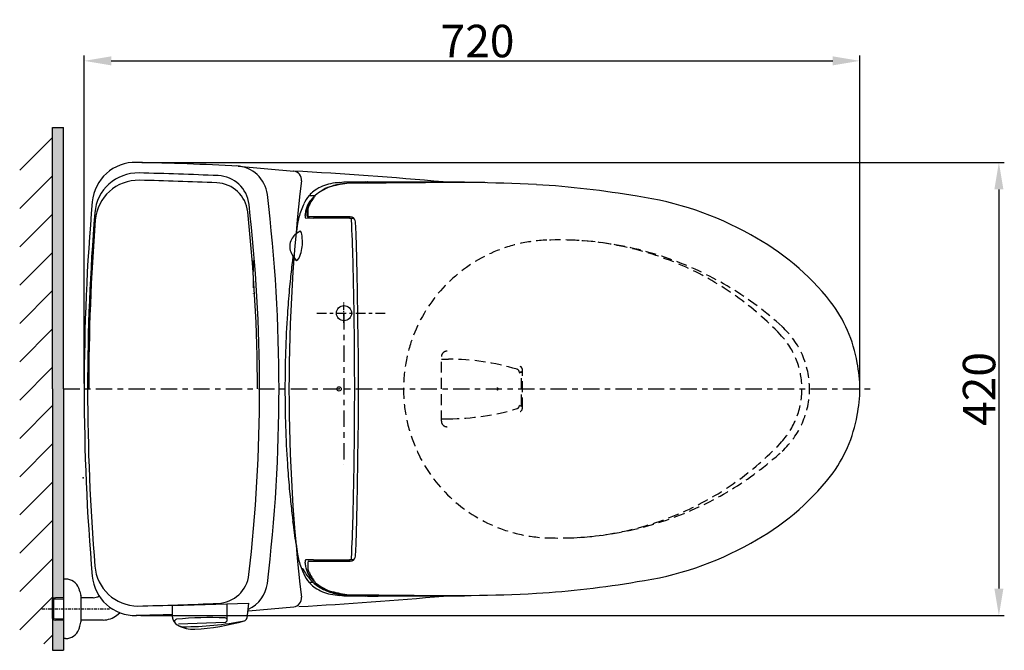
# Model space of a CAD drawing. Extents: x 2391 to 4413, y -979 to 832.
# Drawn here: x 2649 to 3559, y 250 to 832 of the extents above; entities that cross this region are included whole.
import ezdxf

# ---------------------------------------------------------------- set-up
doc = ezdxf.new("R2010")
doc.units = 0
doc.header["$MEASUREMENT"] = 0
for name, pattern in [('CENTER', [6, 3, -1, 1, -1]), ('CONTINUOUT', [0]), ('DASHED', [3, 2, -1]), ('PHANTOM', [12, 7, -1, 1, -1, 1, -1])]:
    doc.linetypes.add(name, pattern=pattern)
doc.layers.get('0').update_dxf_attribs({"linetype": 'CONTINUOUS'})
doc.layers.get('Defpoints').update_dxf_attribs({"linetype": 'CONTINUOUS'})
for name, color, linetype in [('1', 3, 'CONTINUOUS'), ('2', 7, 'CONTINUOUS'), ('3', 7, 'CONTINUOUS'), ('4', 7, 'CONTINUOUS'), ('A', 7, 'CONTINUOUS'), ('CHINAVISIBLELINE', 7, 'CONTINUOUS'), ('PV', 7, 'CONTINUOUS')]:
    doc.layers.add(name, color=color, linetype=linetype)
doc.styles.add('style2', font='VNARIAL_0.TTF', dxfattribs={"height": 30})
doc.dimstyles.new('đá', dxfattribs={"dimtxt": 30, "dimasz": 25, "dimexe": 5, "dimexo": 5, "dimgap": 3, "dimtad": 1, "dimtoh": 1, "dimdec": 0, "dimzin": 0, "dimdsep": 46, "dimtxsty": 'style2', "dimcen": 0.09, "dimadec": 0, "dimazin": 0, "dimtfac": 1, "dimtdec": 0, "dimtofl": 0, "dimtmove": 0, "dimatfit": 3, "dimfxl": 0, "dimtolj": 1, "dimtzin": 0, "dimarcsym": 0})

# ---------------------------------------------------------------- blocks, each defined once
blk = doc.blocks.new('A$C158A6324')
at = {"layer": '1', "color": 0}
for p, q in [((0.078895, 21.730318), (70.497162, 24.125047)), ((0.078895, 10.963814), (0.078895, 21.730318)), ((50.701888, 8.375179), (50.701888, 22.6747)), ((70.497162, 24.125047), (68.765257, 10.202901)), ((5.729271, 4.912644), (48.769863, 6.376335))]:
    blk.add_line(p, q, dxfattribs=at)
for centre, radius, start, end in [((9.999996, 12.217512), 10, 180, 270.071356), ((4.115048, 6.982676), 2.123699, 95.92369, 180), ((34.857014, -289.303035), 300, 87.337119, 95.92369), ((48.701888, 8.375179), 2, 42.067037, 87.337119), ((65.788203, 10.573244), 3, 280.897648, 352.908875), ((19.223755, 29.963561), 30, 242.536209, 272.824212), ((9.638829, 302.217287), 300, 270.071356, 280.897648), ((10.847543, 199.75708), 200, 272.824212, 286.193765), ((48.701888, 8.375179), 2, 271.947719, 0)]:
    blk.add_arc(centre, radius, start, end, dxfattribs=at)
blk = doc.blocks.new('3')
at = {"layer": 'A', "linetype": 'Continuous'}
blk.add_circle((12584.59, -7238.33), 2, dxfattribs=at)
at = {"layer": 'A'}
blk.add_point((12584.59, -7238.33), dxfattribs=at)
at = {"layer": 'PV', "linetype": 'Continuous'}
for p, q in [((12585.31, -7047.77), (12589.08, -7047.13)), ((12589.08, -7047.13), (12609.3, -7047.09)), ((12700.59, -7047.67), (12591.88, -7048.71)), ((12646.28, -7048.08), (12591.88, -7048.71)), ((12609.76, -7047.33), (12610.38, -7047.33)), ((12610.8, -7047.1), (12628.58, -7047.1)), ((12628.58, -7047.1), (12628.43, -7047.29)), ((12630.1, -7047.34), (12628.43, -7047.29)), ((12630.23, -7047.09), (12675.69, -7047.09)), ((12675.69, -7047.09), (12700.1, -7047.17)), ((12718.6, -7047.78), (12700.59, -7047.67)), ((12556.89, -7059.74), (12556.9, -7059.74)), ((12557.33, -7059.57), (12562.73, -7059.61)), ((12558.17, -7059.48), (12558.79, -7059.58)), ((12555.07, -7078.35), (12555.07, -7073.92)), ((12555.99, -7074.28), (12556.01, -7074.26)), ((12555.99, -7078.78), (12555.99, -7074.28)), ((12556.01, -7074.26), (12556.09, -7073.07)), ((12556.09, -7073.07), (12556.13, -7071.83)), ((12556.13, -7071.83), (12556.15, -7071.73)), ((12556.15, -7071.73), (12556.63, -7069.91)), ((12556.63, -7069.91), (12557.02, -7068.8)), ((12553.37, -7080.42), (12553.79, -7080.43)), ((12553.79, -7080.43), (12560.95, -7080.54)), ((12594.87, -7079.28), (12556.49, -7079.28)), ((12568.23, -7080.59), (12560.95, -7080.54)), ((12579.66, -7080.61), (12568.23, -7080.59)), ((12592.27, -7080.58), (12579.66, -7080.61)), ((12594.15, -7080.56), (12592.27, -7080.58)), ((12594.15, -7080.56), (12598.12, -7080.5)), ((12596.67, -7079.65), (12594.87, -7079.28)), ((12600.21, -7094.99), (12599.75, -7084.05)), ((12546.27, -7085.69), (12544.79, -7095.18)), ((12544.94, -7095.06), (12544.79, -7095.18)), ((12601.01, -7117.5), (12600.21, -7094.99)), ((12601.38, -7133.85), (12601.01, -7117.5)), ((12539.34, -7138.68), (12538.58, -7146.57)), ((12601.58, -7146.73), (12601.38, -7133.85)), ((12602, -7174.45), (12601.58, -7146.73)), ((12602.52, -7208.88), (12602, -7174.45)), ((12602.63, -7225.18), (12602.52, -7208.88)), ((12602.62, -7238.33), (12602.63, -7225.18)), ((12602.63, -7251.48), (12602.62, -7238.33)), ((12602.52, -7267.78), (12602.63, -7251.48)), ((12602, -7302.21), (12602.52, -7267.78)), ((12601.58, -7329.93), (12602, -7302.21)), ((12538.58, -7330.09), (12539.34, -7337.98)), ((12601.38, -7342.81), (12601.58, -7329.93)), ((12601.01, -7359.16), (12601.38, -7342.81)), ((12600.21, -7381.67), (12601.01, -7359.16)), ((12544.79, -7381.48), (12546.27, -7390.97)), ((12599.75, -7392.61), (12600.21, -7381.67)), ((12553.79, -7396.23), (12553.37, -7396.24)), ((12560.95, -7396.12), (12553.79, -7396.23)), ((12555.99, -7402.38), (12555.99, -7397.88)), ((12556.01, -7402.4), (12555.99, -7402.38)), ((12556.09, -7403.59), (12556.01, -7402.4)), ((12556.49, -7397.38), (12594.87, -7397.38)), ((12560.95, -7396.12), (12568.23, -7396.07)), ((12568.23, -7396.07), (12579.66, -7396.05)), ((12579.66, -7396.05), (12592.27, -7396.07)), ((12592.27, -7396.07), (12594.15, -7396.1)), ((12598.12, -7396.16), (12594.15, -7396.1)), ((12594.87, -7397.38), (12596.67, -7397.01)), ((12551.41, -7404.53), (12550.75, -7404.53)), ((12556.13, -7404.83), (12556.09, -7403.59)), ((12556.15, -7404.93), (12556.13, -7404.83)), ((12556.63, -7406.75), (12556.15, -7404.93)), ((12557.02, -7407.86), (12556.63, -7406.75)), ((12556.89, -7416.92), (12556.9, -7416.92)), ((12560.76, -7417.07), (12557.33, -7417.09)), ((12558.79, -7417.08), (12558.17, -7417.18)), ((12589.08, -7429.53), (12585.31, -7428.89)), ((12590.08, -7429.04), (12585.47, -7428.92)), ((12609.3, -7429.57), (12589.08, -7429.53)), ((12599.09, -7429.04), (12590.08, -7429.04)), ((12590.2, -7429.04), (12590.2, -7428.41)), ((12591.88, -7427.95), (12646.28, -7428.58)), ((12599.59, -7428.02), (12599.59, -7428.54)), ((12599.79, -7427.97), (12599.79, -7428.74)), ((12600.09, -7429.04), (12610.41, -7429.1)), ((12609.3, -7429.56), (12609.3, -7429.57)), ((12610.38, -7429.31), (12609.76, -7429.32)), ((12610.38, -7429.09), (12610.39, -7428.84)), ((12610.38, -7429.31), (12610.38, -7429.09)), ((12610.71, -7429.6), (12610.38, -7429.31)), ((12615.69, -7429.73), (12617.09, -7429.72)), ((12620.68, -7429.6), (12620.99, -7429.3)), ((12628.58, -7429.56), (12620.68, -7429.61)), ((12620.99, -7428.84), (12620.99, -7428.96)), ((12620.99, -7428.96), (12620.99, -7429.3)), ((12628.58, -7429.56), (12628.71, -7429.57)), ((12700.1, -7429.49), (12628.71, -7429.57))]:
    blk.add_line(p, q, dxfattribs=at)
for centre, radius, start, end in [((12589.5, -7119.39), 71.74, 93.35267, 100.36635), ((12609.22, -7047.81), 0.728, 42.06912, 83.64307), ((12610.8, -7047.6), 0.501, 90.04001, 147.28458), ((12630.59, -7047.44), 0.5, 136.20154, 168.5237), ((12685.74, -8585.79), 1538.22, 86.9758, 91.46987), ((12699.97, -7047.79), 0.634, 10.98139, 78.15008), ((12719.05, -7049.7), 1.97, 61.35904, 103.15339), ((12577.63, -7077.34), 27.11, 123.8864, 136.36473), ((12583.26, -7083.87), 35.68, 100.77884, 125.54937), ((12587.98, -7086.65), 36.99, 105.26406, 133.3946), ((12589.43, -7089.84), 40.3, 110.13328, 131.76063), ((12600.82, -7135.1), 86.85, 95.91853, 106.91096), ((12608.95, -7162.48), 115.67, 102.75287, 105.39861), ((12592.42, -7091.5), 42.79, 90.72058, 102.13787), ((12718.44, -7875.56), 827.26, 80.16151, 86.6426), ((12582.33, -7081.23), 33.29, 139.81183, 155.76232), ((12579, -7080.08), 26.13, 128.98559, 160.60587), ((12557.28, -7060.08), 0.51, 83.90726, 138.92674), ((12558.03, -7059.08), 0.297, 135.26168, 208.55297), ((12558.3, -7058.83), 0.662, 216.53408, 258.6708), ((12554.59, -7055.93), 4.37, 317.65213, 321.68353), ((12577.54, -7076.2), 21.7, 139.69234, 154.71091), ((12627.76, -7105.2), 79.44, 145.12855, 147.19243), ((12818.43, -7355.22), 297.64, 60.53942, 82.0117), ((12613.1, -7096.88), 67.79, 154.37763, 165.30673), ((12570.92, -7077.19), 17.55, 173.6381, 181.32031), ((12571.78, -7077.41), 18.43, 160.98569, 173.27388), ((12571.15, -7078.39), 17.34, 142.24345, 163.55609), ((12554.54, -7074.02), 0.54, 10.97784, 92.40122), ((12563.87, -7070.95), 7.18, 145.88113, 162.52627), ((12610.57, -7095.93), 65.11, 165.55104, 170.95365), ((12555.13, -7079.63), 2.04, 170.27443, 198.31555), ((12559.71, -7080.05), 6.64, 165.02572, 173.38587), ((12553.42, -7080.17), 0.249, 203.23643, 259.60586), ((12548.61, -7077.47), 4.76, 349.54948, 358.47018), ((12557.06, -7078.36), 1.99, 179.71575, 268.86639), ((12556.52, -7078.75), 0.527, 182.85798, 267.08942), ((12594.48, -7082.18), 1.65, 44.82586, 101.57925), ((12594.17, -7082.1), 1.83, 0.34526, 36.25405), ((10663.53, -7174.79), 1934.69, 1.62367, 2.74661), ((12594.31, -7084.58), 5.47, 5.54677, 64.40105), ((12553.39, -7105.73), 13.61, 110.74137, 128.37942), ((12548.53, -7093.37), 0.781, 107.85226, 178.37428), ((12548.49, -7093.28), 0.682, 26.13127, 106.92126), ((12547.22, -7095.44), 2.78, 24.36016, 61.00508), ((12544.49, -7096.09), 5.57, 7.16562, 33.98043), ((12553.35, -7106.93), 14.36, 146.72856, 194.02791), ((12554.34, -7107.1), 15.28, 128.6689, 148.21765), ((12518.01, -7102.06), 32.69, 357.60679, 11.76559), ((12855.28, -7301.62), 232.92, 38.1292, 61.94599), ((12555.88, -7105.97), 17.04, 195.11005, 215.68415), ((12518.43, -7103.75), 32.24, 335.06876, 0.58128), ((12781.78, -7147.27), 241.9, 172.53358, 173.88596), ((12555.53, -7107.1), 16.11, 213.15391, 228.00797), ((12545.27, -7118.61), 1.07, 217.94204, 310.78082), ((12545.35, -7118.02), 1.21, 240.25194, 311.69114), ((12541.36, -7113.91), 7.19, 309.92163, 331.44271), ((12481.25, -7055.54), 90.72, 315.68066, 317.06495), ((8052.86, -7238.33), 4546.12, 0, 1.49183), ((13372.57, -7223.16), 837.5, 173.02855, 174.21096), ((13581.44, -7239.82), 1047.02, 174.89021, 176.12571), ((12939.13, -7234.69), 125.64, 9.4476, 37.7324), ((13621.35, -7238.75), 1086.77, 176.32431, 179.97778), ((12949.27, -7238.33), 116.36, 0, 12.03543), ((13621.35, -7237.91), 1086.77, 180.02222, 183.67569), ((8052.86, -7238.33), 4546.12, 358.50817, 0), ((12949.27, -7238.33), 116.36, 347.96457, 0), ((12939.13, -7241.97), 125.64, 322.2676, 350.5524), ((13581.44, -7236.84), 1047.02, 183.87429, 185.10979), ((12855.28, -7175.04), 232.92, 298.05401, 321.8708), ((13372.57, -7253.5), 837.5, 185.78904, 186.97145), ((12781.78, -7329.39), 241.9, 186.11404, 187.46642), ((10663.53, -7301.87), 1934.69, 357.25339, 358.37633), ((11991.08, -7447.59), 557.64, 6.80806, 8.95121), ((12818.43, -7121.44), 297.64, 277.9883, 299.46058), ((12610.57, -7380.73), 65.11, 189.04635, 194.44896), ((12594.31, -7392.08), 5.47, 295.59895, 354.45323), ((12613.1, -7379.78), 67.79, 194.69327, 205.62237), ((12555.13, -7397.03), 2.04, 161.68445, 189.72557), ((12559.71, -7396.61), 6.64, 186.61413, 194.97428), ((12553.42, -7396.49), 0.249, 100.39414, 156.76357), ((12548.61, -7399.19), 4.76, 1.52982, 10.45052), ((12570.92, -7399.47), 17.55, 178.67969, 186.3619), ((12571.78, -7399.25), 18.43, 186.72612, 199.01431), ((12556.52, -7397.91), 0.527, 92.91058, 177.14202), ((12594.48, -7394.48), 1.65, 258.42075, 315.17414), ((12594.17, -7394.56), 1.83, 323.74595, 359.65474), ((12550.75, -7405.03), 0.5, 89.99995, 196.31423), ((12584.6, -7389.26), 36.53, 204.70387, 222.81388), ((12582.33, -7395.43), 33.29, 204.23768, 220.18817), ((12579, -7396.58), 26.13, 199.39413, 231.01441), ((12563.87, -7405.71), 7.18, 197.47373, 214.11887), ((12577.54, -7400.46), 21.7, 205.28909, 220.30766), ((12557.28, -7416.58), 0.51, 221.07326, 276.09274), ((12558.03, -7417.58), 0.297, 151.44703, 224.73832), ((12558.3, -7417.83), 0.662, 101.3292, 143.46592), ((12619.8, -7355.33), 85.42, 223.46319, 227.11167), ((12554.59, -7420.73), 4.37, 38.31647, 42.34787), ((12577.63, -7399.32), 27.11, 223.63527, 236.1136), ((12627.76, -7371.46), 79.44, 212.80757, 214.87145), ((12620.06, -7340.59), 96.9, 232.93786, 236.07226), ((12587.98, -7390.01), 36.99, 226.6054, 254.73594), ((12589.43, -7386.82), 40.3, 228.23937, 249.86672), ((12588.52, -7387.01), 40.78, 236.44746, 254.42933), ((12718.44, -6601.1), 827.26, 273.3574, 279.83849), ((12583.26, -7392.79), 35.68, 234.45063, 259.22116), ((12600.82, -7341.56), 86.85, 253.08904, 264.08147), ((12589.5, -7357.27), 71.74, 259.63365, 266.64733), ((12593.64, -7369.05), 59.46, 254.31939, 266.67708), ((12608.95, -7314.18), 115.67, 254.60139, 257.24713), ((12592.42, -7385.16), 42.79, 257.86213, 269.27942), ((12599.09, -7428.54), 0.5, 269.99236, 359.99097), ((12600.09, -7428.74), 0.3, 180.03715, 269.95552), ((12609.22, -7428.83), 0.728, 276.35543, 317.93088), ((12609.9, -7428.9), 0.00715, 91.80835, 266.01014), ((12610.46, -7431.95), 3.11, 91.17578, 100.31949), ((12610.42, -7426.16), 2.79, 259.23588, 267.85233), ((12610.4, -7428.41), 0.549, 260.72061, 268.22324), ((12610.55, -7429.56), 0.296, 89.01455, 125.54337), ((12615.69, -7580.07), 151.33, 87.99271, 92.00696), ((12612.67, -7460.8), 31.62, 92.17004, 93.82684), ((12610.71, -7429.6), 0.0122, 78.78873, 296.4962), ((12611.04, -7431.06), 1.51, 88.95538, 102.61383), ((12611.42, -7425.29), 4.38, 260.7249, 269.9508), ((12615.43, -7532.79), 103.33, 89.07676, 92.4179), ((12615.36, -7305.09), 124.63, 268.18888, 270.15478), ((12615.5, -7570.19), 141.04, 89.3543, 91.63842), ((12616.72, -7515.89), 86.73, 87.2905, 89.75674), ((12616.53, -7518.58), 89.11, 87.48109, 89.63684), ((12617.64, -7386.12), 43.61, 269.27943, 273.85739), ((12620.43, -7430.44), 0.88, 74.45771, 89.13941), ((12620.49, -7429.03), 0.605, 278.38634, 287.48482), ((12620.67, -7429.6), 0.00946, 259.49809, 108.23363), ((12620.77, -7429.9), 0.645, 69.68725, 85.06645), ((12620.88, -7433.04), 4.2, 83.36548, 88.501), ((12620.6, -7421.36), 7.61, 272.98022, 275.84083), ((12621.32, -7429.39), 0.522, 71.13711, 84.8632), ((12621.36, -7428.57), 0.359, 272.17399, 291.55528), ((12621.49, -7428.9), 0.00507, 296.17749, 56.90302), ((12685.74, -5890.87), 1538.22, 268.53013, 273.0242), ((12699.97, -7428.86), 0.634, 281.84992, 349.01861)]:
    blk.add_arc(centre, radius, start, end, dxfattribs=at)
blk = doc.blocks.new('*D10')
at = {"color": 0, "lineweight": -2}
for p, q in [((2708.79, 496.45), (2708.79, 799.37)), ((2733.79, 794.37), (3400.31, 794.37)), ((3425.31, 496.45), (3425.31, 799.37))]:
    blk.add_line(p, q, dxfattribs=at)
at = {"color": 0}
for points in [[(2733.79, 798.54), (2733.79, 790.2), (2708.79, 794.37)], [(3400.31, 798.54), (3400.31, 790.2), (3425.31, 794.37)]]:
    blk.add_solid(points, dxfattribs=at)
at = {"layer": 'Defpoints', "color": 0}
for p in [(3425.31, 794.37), (2708.79, 491.45), (3425.31, 491.45)]:
    blk.add_point(p, dxfattribs=at)
at = {"color": 0, "insert": (3072.16, 812.68), "char_height": 30, "attachment_point": 5, "style": 'style2'}
blk.add_mtext('\\A1;720', dxfattribs=at)
blk = doc.blocks.new('*D16')
at = {"color": 0, "lineweight": -2}
for p, q in [((2762.09, 700.67), (3558.73, 700.67)), ((3553.73, 675.67), (3553.73, 307.22)), ((2761, 282.22), (3558.73, 282.22))]:
    blk.add_line(p, q, dxfattribs=at)
at = {"color": 0}
for points in [[(3549.57, 675.67), (3557.9, 675.67), (3553.73, 700.67)], [(3549.57, 307.22), (3557.9, 307.22), (3553.73, 282.22)]]:
    blk.add_solid(points, dxfattribs=at)
at = {"layer": 'Defpoints', "color": 0}
for p in [(2757.09, 700.67), (2756, 282.22), (3553.73, 282.22)]:
    blk.add_point(p, dxfattribs=at)
at = {"color": 0, "insert": (3535.43, 491.45), "char_height": 30, "attachment_point": 5, "rotation": 90, "style": 'style2'}
blk.add_mtext('\\A1;420', dxfattribs=at)

msp = doc.modelspace()

# ---------------------------------------------------------------- hatches: boundary and pattern name
h = msp.add_hatch(color=256)
h.paths.add_polyline_path([(2689.68, 732.72), (2679.68, 732.72), (2679.68, 491.45), (2679.68, 297.52), (2679.7, 297.52), (2680.88, 298.71), (2680.88, 298.71), (2682.18, 298.75), (2689.68, 298.75), (2689.68, 491.45)])
h.paths.add_polyline_path([(2689.68, 278.15), (2682.32, 278.15), (2680.88, 278.2), (2680.88, 278.2), (2679.69, 279.39), (2679.68, 279.39), (2679.68, 250.18), (2689.68, 250.18)])
h = msp.add_hatch()
h.set_pattern_fill('ANSI31', color=256, scale=200, style=0)
h.set_pattern_definition([(45, (0, 59.336), (-17.67767, 17.67767), [])])
h.paths.add_polyline_path([(2649.24, 256), (2679.24, 256), (2679.24, 726.9), (2649.24, 726.9)])

# ---------------------------------------------------------------- linework, layer by layer
for p, q in [((2679.68, 732.72), (2689.68, 732.72)), ((2679.68, 491.45), (2679.68, 732.72)), ((2689.68, 491.45), (2689.68, 732.72)), ((2679.68, 491.45), (2679.68, 250.18)), ((2689.68, 491.45), (2689.68, 250.18)), ((2722.58, 300.37), (2722.59, 300.38)), ((2739.01, 282.71), (2741.67, 284.91)), ((2679.68, 250.18), (2689.68, 250.18))]:
    msp.add_line(p, q)
for centre, radius, end in [((2717.12, 308.75), 10, 303.08485), ((2726.29, 298.15), 20, 309.47553)]:
    msp.add_arc(centre, radius, 270, end)
at = {"layer": '1', "color": 0, "linetype": 'CONTINUOUT'}
for p, q in [((2850.93, 697.24), (2902.34, 692.59)), ((2860.54, 286.53), (2902.34, 290.31))]:
    msp.add_line(p, q, dxfattribs=at)
at = {"layer": '1', "color": 7, "linetype": 'Continuous'}
for p, q in [((2691.68, 315.95), (2689.68, 315.95)), ((2689.68, 315.95), (2689.68, 260.95)), ((2704.79, 304.49), (2705.65, 300.88)), ((2705.68, 300.45), (2705.68, 276.45)), ((2679.68, 279.39), (2679.68, 297.52)), ((2679.69, 297.52), (2680.89, 298.72)), ((2679.69, 297.52), (2689.69, 297.84)), ((2680.88, 278.19), (2680.88, 298.72)), ((2680.89, 298.71), (2682.2, 298.75)), ((2689.68, 298.75), (2682.19, 298.75)), ((2717.12, 298.75), (2705.68, 298.75)), ((2679.69, 279.39), (2680.89, 278.19)), ((2679.69, 279.39), (2689.69, 279.08)), ((2680.89, 278.2), (2682.31, 278.15)), ((2689.68, 278.15), (2682.31, 278.15)), ((2704.79, 272.43), (2705.65, 276.04)), ((2726.29, 278.15), (2705.68, 278.15)), ((2691.68, 260.95), (2689.68, 260.95))]:
    msp.add_line(p, q, dxfattribs=at)
at = {"layer": '1', "color": 0, "linetype": 'Continuous'}
msp.add_circle((2948.79, 561.45), 7, dxfattribs=at)
at = {"layer": '1', "color": 0, "linetype": 'CONTINUOUT'}
for centre, radius, start, end in [((2756.11, 660.69), 40, 88.59611, 175.04639), ((2659.08, -3298.13), 4000, 87.25093, 88.598), ((2848.22, 667.37), 30, 6.87486, 87.26978), ((2684.54, -3301.48), 4000, 84.89744, 86.88125), ((2901.62, 684.62), 8, 353.11752, 84.82787), ((2758.48, 650.86), 40, 88.60963, 175.33739), ((2758.95, 644.14), 40, 88.60051, 175.53188), ((2662.23, -3314.68), 4006.71, 87.56355, 88.60963), ((2662.23, -3314.68), 4000, 87.57776, 88.60051), ((2831.28, 658.43), 30, 6.51313, 87.5623), ((4502, 491.45), 1604, 173.11752, 186.88248), ((2830.02, 651.78), 30, 6.26152, 87.57955), ((4708.79, 491.45), 2000, 175.04667, 180), ((1388.79, 491.45), 1500, 353.12692, 6.87312), ((1368.79, 491.45), 1500, 0, 6.26145), ((1368.79, 491.45), 1502, 0, 6.51348), ((4712.99, 491.45), 2001, 175.33739, 180), ((4712.99, 491.45), 2000, 175.53188, 180), ((3110.56, 509.39), 3, 0, 69.22713), ((3112.26, 506.69), 0.5, 0, 117.89727), ((4708.79, 491.45), 2000, 180, 184.9533), ((4712.99, 491.45), 2001, 180, 184.69934), ((1368.79, 491.45), 1502, 353.44701, 0), ((2758.56, 331.03), 40, 184.3429, 269.83241), ((2756.11, 322.22), 40, 184.95218, 271.40389), ((2831.17, 323.46), 30, 272.43389, 353.44827), ((2848.22, 315.54), 30, 294.45997, 353.12704), ((2684.54, 4284.38), 4000, 273.1912, 275.10966), ((2662.33, 4296.58), 4006.7, 271.37456, 272.43334), ((2901.62, 298.28), 8, 275.17213, 6.88248), ((2840.73, -2619.62), 2903.05, 91.00205, 91.65435)]:
    msp.add_arc(centre, radius, start, end, dxfattribs=at)
at = {"layer": '1', "color": 7, "linetype": 'Continuous'}
for centre, radius, start, end in [((2691.68, 302.95), 13, 20.46255, 90), ((2680.16, 298.65), 25.3, 13.32592, 20.4625), ((2703.88, 300.45), 1.8, 0, 13.32612), ((2703.88, 276.45), 1.8, 346.67388, 0), ((2691.68, 273.95), 13, 270, 339.53757), ((2680.16, 278.25), 25.3, 339.53763, 346.67422)]:
    msp.add_arc(centre, radius, start, end, dxfattribs=at)
at = {"layer": '1', "color": 7, "linetype": 'PHANTOM'}
msp.add_point((2707.82, 409.38), dxfattribs=at)
at = {"layer": '2', "color": 0, "linetype": 'DASHED', "ltscale": 5}
for p, q in [((2864.8, 609.97), (2864.8, 579.51)), ((3038.79, 461.63), (3038.79, 521.27)), ((3038.79, 518.95), (3045.21, 518.95)), ((3113.56, 473.51), (3113.56, 509.39)), ((3110.73, 506.45), (3112.02, 507.14)), ((3112.76, 476.45), (3112.76, 506.69)), ((3110.73, 476.45), (3112.02, 475.77)), ((3038.79, 463.95), (3045.21, 463.95))]:
    msp.add_line(p, q, dxfattribs=at)
for centre, radius, start, end in [((3141.29, 491.45), 137.5, 92.11021, 267.88979), ((3147.45, 324.07), 305, 47.50896, 92.11009), ((3148.56, 349.04), 280, 43.47011, 87.46608), ((3300.79, 491.45), 78, 312.49095, 47.50905), ((3298.79, 491.45), 73, 316.52975, 43.47025), ((3043.79, 521.27), 5, 87.27151, 180), ((3045.21, 298.95), 220, 73.24001, 90), ((3107.79, 506.73), 3, 0, 73.24405), ((3045.21, 683.95), 220, 270, 286.75999), ((3107.79, 476.17), 3, 286.75595, 0), ((3110.56, 473.51), 3, 290.77287, 0), ((3112.26, 476.21), 0.5, 242.10273, 0), ((3043.79, 461.63), 5, 180, 272.72849), ((3148.56, 633.86), 280, 272.53392, 316.52989), ((3147.45, 658.84), 305, 267.88992, 312.49091)]:
    msp.add_arc(centre, radius, start, end, dxfattribs=at)
at = {"layer": '3', "color": 0, "linetype": 'CENTER'}
msp.add_line((2948.79, 552.47), (2948.79, 571.27), dxfattribs=at)
at = {"layer": '3', "color": 0, "linetype": 'CENTER', "ltscale": 3}
msp.add_line((2923.79, 561.45), (2987.79, 561.45), dxfattribs=at)
at = {"layer": '3', "color": 0, "linetype": 'CENTER', "ltscale": 5}
for p, q in [((2948.79, 561.45), (2948.79, 421.45)), ((2689.68, 491.45), (3438, 491.45))]:
    msp.add_line(p, q, dxfattribs=at)
at = {"layer": '3', "color": 7, "linetype": 'CENTER'}
msp.add_line((2669.68, 288.45), (2732.15, 288.45), dxfattribs=at)
at = {"layer": '4', "color": 0, "linetype": 'PHANTOM'}
for centre, radius, start, end in [((3090.83, 492.68), 0.5, 180.72437, 258.82546), ((3090.83, 492.68), 0.5, 180.72437, 258.82546), ((3090.59, 491.45), 0.75, 281.17454, 78.82546), ((3090.59, 491.45), 0.75, 281.17454, 78.82546), ((3090.83, 490.23), 0.5, 101.17454, 179.27563), ((3090.83, 490.23), 0.5, 101.17454, 179.27563)]:
    msp.add_arc(centre, radius, start, end, dxfattribs=at)
at = {"layer": 'CHINAVISIBLELINE', "color": 0, "linetype": 'Continuous'}
msp.add_point((2708.84, 519.38), dxfattribs=at)
at = {"layer": 'Defpoints', "color": 0, "linetype": 'ByBlock'}
msp.add_point((3418.79, 491.45), dxfattribs=at)

# ---------------------------------------------------------------- block references
for name, p in [('3', (-9640.31, 7729.78)), ('A$C158A6324', (2790.22, 269.72))]:
    msp.add_blockref(name, p)

# ---------------------------------------------------------------- dimensions: what is measured, and where the dimension line sits
at = {"color": 7}
dim = msp.add_linear_dim(base=(3425.31, 794.37), p1=(2708.79, 491.45), p2=(3425.31, 491.45), text='720', dimstyle='đá', dxfattribs=at)
dim.commit()
dim.dimension.update_dxf_attribs({"geometry": '*D10', "text_midpoint": (3072.16, 794.37), "dimtype": 160})
dim = msp.add_linear_dim(base=(3553.73, 282.22), p1=(2757.09, 700.67), p2=(2756, 282.22), angle=90, text='420', dimstyle='đá', dxfattribs=at)
dim.commit()
dim.dimension.update_dxf_attribs({"geometry": '*D16', "text_midpoint": (3535.43, 491.45)})

doc.saveas('drawing.dxf')
